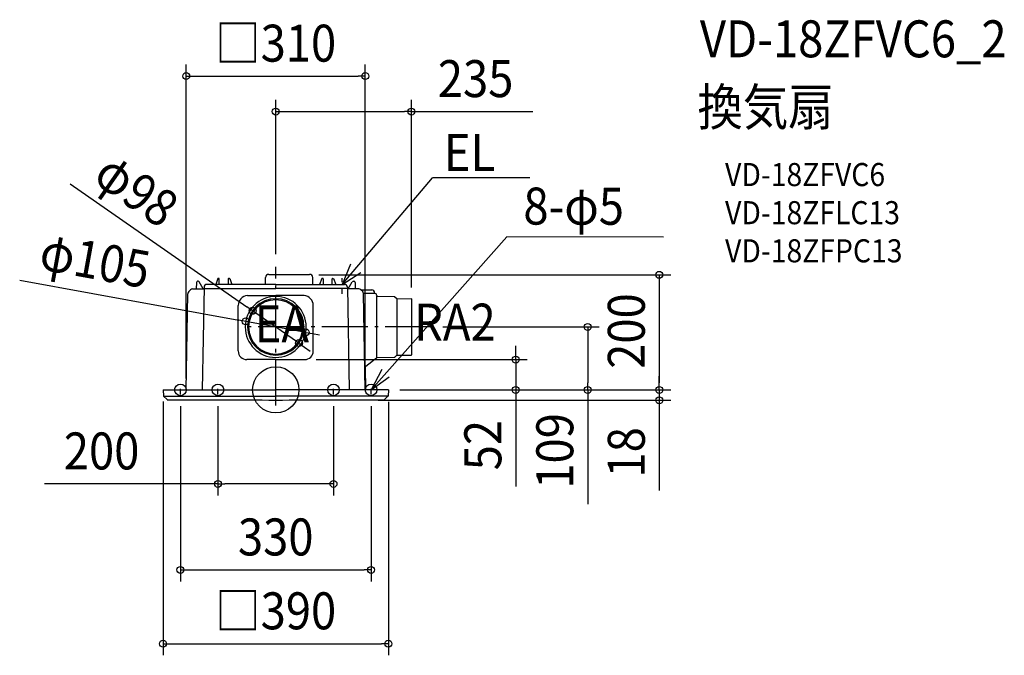
# Model space of a CAD drawing. Extents: x -443 to 1261, y -460 to 641.
import ezdxf
from ezdxf.enums import TextEntityAlignment as Align

# ---------------------------------------------------------------- set-up
doc = ezdxf.new("R2010")
doc.units = 0
doc.header["$LTSCALE"] = 20
doc.header["$PDMODE"] = 3
doc.header["$PDSIZE"] = -2
doc.linetypes.add('CENTER', pattern=[1, 0.5, -0.25, 0, -0.25])
doc.linetypes.add('DASHDOT', pattern=[5.5, 4, -0.6, 0.3, -0.6])
for name, color, linetype in [('ARRANGE', 1, 'CONTINUOUS'), ('BASIS', 6, 'DASHDOT'), ('DETAIL', 5, 'CONTINUOUS'), ('ETC', 61, 'CONTINUOUS'), ('FIX', 11, 'CONTINUOUS'), ('NOTE', 4, 'CONTINUOUS'), ('OUTLINE', 3, 'CONTINUOUS'), ('SIZE', 30, 'CONTINUOUS')]:
    doc.layers.add(name, color=color, linetype=linetype)
doc.styles.get("Standard").update_dxf_attribs({"font": 'SIMPLEX.shx', "width": 0.9, "height": 64, "bigfont": 'BIGFONT.shx'})

msp = doc.modelspace()

# ---------------------------------------------------------------- linework, layer by layer
at = {"layer": 'ARRANGE', "color": 1, "linetype": 'CONTINUOUS'}
msp.add_circle((0, 0), 40, dxfattribs=at)
msp.add_point((0, 0), dxfattribs=at)
at = {"layer": 'BASIS', "color": 6, "linetype": 'DASHDOT'}
for p, q in [((0, -27), (0, 213.3)), ((269.6, 109), (-53.9, 109))]:
    msp.add_line(p, q, dxfattribs=at)
at = {"layer": 'DETAIL', "color": 5, "linetype": 'CONTINUOUS'}
for p, q in [((-134.5, 188), (-135.2, 188)), ((-100.3, 192.7), (-103.9, 182.7)), ((-98.2, 193), (-99.8, 193)), ((-97.7, 182.7), (-97.7, 192.5)), ((-82.3, 192.5), (-82.3, 182.7)), ((-81.8, 193), (-80.1, 193)), ((-79.6, 192.7), (-76, 182.7)), ((-17.5, 182.7), (-17.5, 194.5)), ((-12, 200), (58.5, 200)), ((64, 182.7), (64, 194.5)), ((79.6, 192.7), (76, 182.7)), ((81.8, 193), (80.1, 193)), ((82.3, 192.5), (82.3, 182.7)), ((97.7, 182.7), (97.7, 192.5)), ((98.2, 193), (99.8, 193)), ((100.3, 192.7), (103.9, 182.7)), ((134.5, 188), (135.2, 188)), ((-150.6, 170.2), (-147.4, 173.3)), ((-143.9, 174.8), (-124, 174.8)), ((-137.4, 185.8), (-137.6, 174.8)), ((-125.4, 174.8), (-132.6, 186.9)), ((-124.1, 177.8), (-127.1, 0)), ((-124.2, 175.7), (0, 175.7)), ((0, 182.7), (-119, 182.7)), ((0, 182.7), (119, 182.7)), ((124.2, 175.7), (0, 175.7)), ((143.9, 174.8), (124, 174.8)), ((124.1, 177.8), (127.1, 0)), ((125.4, 174.8), (132.6, 186.9)), ((137.4, 185.8), (137.6, 174.8)), ((150.6, 170.2), (147.4, 173.3)), ((147.7, 173), (166.2, 173)), ((-155, 0), (-152.1, 166.2)), ((-152.1, 166.8), (-152.1, 166.2)), ((-152.1, 165), (-152.1, 165)), ((-49.1, 163.2), (0, 163.2)), ((49.1, 163.2), (0, 163.2)), ((172.4, 167), (152.1, 167)), ((152.1, 166.8), (152.1, 166.2)), ((155, 0), (152.1, 166.2)), ((152.1, 165), (152.1, 165)), ((171.2, 167), (171.2, 168)), ((174.4, 164), (174.4, 165)), ((174.9, 56), (174.9, 162)), ((176.4, 162), (204.8, 161.5)), ((206, 161.1), (209.7, 158.1)), ((209.7, 158.1), (234.5, 157.9)), ((209.7, 158.1), (209.7, 59.9)), ((235, 157.4), (235, 60.6)), ((-65, 67.4), (-65, 146.2)), ((65, 67.4), (65, 146.2)), ((0, 52.4), (-50, 52.4)), ((0, 52.4), (50, 52.4)), ((155.8, 40.9), (174.4, 55.5)), ((175.6, 56), (204.8, 56.5)), ((206, 56.9), (209.7, 59.9)), ((209.7, 59.9), (234.5, 60.1)), ((156.1, 0), (155.4, 40.1)), ((-195, 0), (-194.4, -10.9)), ((-195, 0), (0, 0)), ((195, 0), (0, 0)), ((195, 0), (194.4, -10.9)), ((-194.4, -11), (0, -11)), ((-194.3, -11.1), (-188.2, -16.9)), ((194.4, -11), (0, -11)), ((194.3, -11.1), (188.2, -16.9))]:
    msp.add_line(p, q, dxfattribs=at)
for centre, radius, start, end in [((-135.2, 185.8), 2.2, 90, 179), ((-134.5, 185.8), 2.2, 30.4342, 90), ((-99.8, 192.5), 0.5, 90, 160), ((-98.2, 192.5), 0.5, 0.5, 90), ((-81.8, 192.5), 0.5, 90, 179.5), ((-80.1, 192.5), 0.5, 20, 90), ((-12, 194.5), 5.5, 90, 180), ((58.5, 194.5), 5.5, 0, 90), ((80.1, 192.5), 0.5, 90, 160), ((81.8, 192.5), 0.5, 0.5, 90), ((98.2, 192.5), 0.5, 90, 179.5), ((99.8, 192.5), 0.5, 20, 90), ((134.5, 185.8), 2.2, 90, 149.5658), ((135.2, 185.8), 2.2, 1, 90), ((-143.9, 169.8), 5, 90, 134.5), ((-119.1, 177.7), 5, 90, 179.0436), ((119.1, 177.7), 5, 0.9564, 90), ((143.9, 169.8), 5, 45.5, 90), ((166.2, 168), 5, 0.0021, 90.0021), ((-147.1, 166.6), 5, 134.5, 177.864), ((-48, 146.2), 17, 93.6411, 180), ((0, 109), 52.8, 90, 270), ((0, 109), 48.9, 90, 270), ((0, 109), 46.9, 90, 270), ((0, 109), 52.8, 270, 90), ((0, 109), 48.9, 270, 90), ((0, 109), 46.9, 270, 90), ((48, 146.2), 17, 0, 86.3589), ((147.1, 166.6), 5, 2.136, 45.5), ((172.4, 165), 2, 0.0021, 90), ((176.4, 164), 2, 180.0021, 269.0021), ((204.8, 159.5), 2, 51.1874, 89.0021), ((234.5, 157.4), 0.5, 0.0021, 89.5021), ((-50, 67.4), 15, 180, 270), ((50, 67.4), 15, 270, 0), ((175.6, 54), 2, 91.0021, 128.2923), ((204.8, 58.5), 2, 271.0021, 308.8169), ((234.5, 60.6), 0.5, 270.5021, 0.0021), ((156.4, 40.1), 1, 128.2923, 181.0021), ((-194.1, -10.9), 0.3, 183, 226.5248), ((-188, -16.7), 0.3, 226.5248, 269.6923), ((0, 34982.5), 35000, 269.69227, 270), ((0, 34982.5), 35000, 270, 270.30773), ((188, -16.7), 0.3, 270.3077, 313.4752), ((194.1, -10.9), 0.3, 313.4752, 357)]:
    msp.add_arc(centre, radius, start, end, dxfattribs=at)
at = {"layer": 'FIX', "color": 11, "linetype": 'CONTINUOUS'}
for centre in [(-165, 0), (-100, 0), (100, 0), (165, 0)]:
    msp.add_circle(centre, 10, dxfattribs=at)
at = {"layer": 'NOTE', "color": 4, "linetype": 'CONTINUOUS'}
for p, q in [((115, 182.7), (271.3, 366.9)), ((439.8, 366.9), (271.3, 366.9)), ((165, 0), (400.3, 264.8)), ((671.5, 264.4), (400.3, 264.8)), ((129.6, 217.8), (115, 182.7)), ((115, 182.7), (147.2, 203.1)), ((184, 35.2), (165, 0)), ((165, 0), (196.3, 22.7))]:
    msp.add_line(p, q, dxfattribs=at)
at = {"layer": 'NOTE', "color": 4, "linetype": 'CENTER'}
for p, q in [((115, 166.2), (115, 193.4)), ((-165, -7.9), (-165, 6.3)), ((-100, -7.9), (-100, 6.3)), ((100, -7.9), (100, 6.3)), ((165, -7.9), (165, 6.3))]:
    msp.add_line(p, q, dxfattribs=at)
at = {"layer": 'OUTLINE', "color": 3, "linetype": 'CONTINUOUS'}
for p, q in [((-17.5, 182.7), (-17.5, 194.5)), ((-12, 200), (58.5, 200)), ((64, 182.7), (64, 194.5)), ((-150.6, 170.2), (-147.4, 173.3)), ((-143.9, 174.8), (-124.2, 174.8)), ((-124.1, 177.8), (-124.2, 174.8)), ((-17.5, 182.7), (-119, 182.7)), ((64, 182.7), (119, 182.7)), ((124.1, 177.8), (124.2, 174.8)), ((143.9, 174.8), (124.2, 174.8)), ((147.7, 173), (147.4, 173.3)), ((147.7, 173), (166.2, 173)), ((-155, 0), (-152.1, 166.2)), ((-152.1, 166.8), (-152.1, 166.2)), ((-152.1, 165), (-152.1, 165)), ((171.2, 167), (171.2, 168)), ((172.4, 167), (171.2, 167)), ((174.4, 164), (174.4, 165)), ((176.4, 162), (204.8, 161.5)), ((206, 161.1), (209.7, 158.1)), ((209.7, 158.1), (234.5, 157.9)), ((235, 157.4), (235, 60.6)), ((155.8, 40.9), (174.4, 55.5)), ((175.6, 56), (204.8, 56.5)), ((206, 56.9), (209.7, 59.9)), ((209.7, 59.9), (234.5, 60.1)), ((156.1, 0), (155.4, 40.1)), ((-195, 0), (-155, 0)), ((-195, 0), (-194.4, -10.9)), ((195, 0), (156.1, 0)), ((195, 0), (194.4, -10.9)), ((-194.3, -11.1), (-188.2, -16.9)), ((194.3, -11.1), (188.2, -16.9))]:
    msp.add_line(p, q, dxfattribs=at)
for centre, radius, start, end in [((-12, 194.5), 5.5, 90, 180), ((58.5, 194.5), 5.5, 0, 90), ((-143.9, 169.8), 5, 90, 134.5), ((-119.1, 177.7), 5, 90, 179.0436), ((119.1, 177.7), 5, 0.9564, 90), ((143.9, 169.8), 5, 45.5, 90), ((166.2, 168), 5, 0.0021, 90.0021), ((-147.1, 166.6), 5, 134.5, 177.864), ((172.4, 165), 2, 0.0021, 90), ((176.4, 164), 2, 180.0021, 269.0021), ((204.8, 159.5), 2, 51.1874, 89.0021), ((234.5, 157.4), 0.5, 0.0021, 89.5021), ((175.6, 54), 2, 91.0021, 128.2923), ((204.8, 58.5), 2, 271.0021, 308.8169), ((234.5, 60.6), 0.5, 270.5021, 0.0021), ((156.4, 40.1), 1, 128.2923, 181.0021), ((-194.1, -10.9), 0.3, 183, 226.5248), ((-188, -16.7), 0.3, 226.5248, 269.6923), ((0, 34982.5), 35000, 269.69227, 270), ((0, 34982.5), 35000, 270, 270.30773), ((188, -16.7), 0.3, 270.3077, 313.4752), ((194.1, -10.9), 0.3, 313.4752, 357)]:
    msp.add_arc(centre, radius, start, end, dxfattribs=at)
at = {"layer": 'SIZE', "color": 30, "linetype": 'CONTINUOUS'}
for p, q in [((-155, 20), (-155, 563.3)), ((155, 20), (155, 563.3)), ((-155, 543.3), (-143, 543.3)), ((-143, 543.3), (143, 543.3)), ((155, 543.3), (143, 543.3)), ((0, 235), (0, 501.9)), ((235, 177.4), (235, 501.9)), ((0, 481.9), (12, 481.9)), ((12, 481.9), (223, 481.9)), ((235, 481.9), (223, 481.9)), ((235, 481.9), (445.1, 481.9)), ((-355.9, 356.8), (-50, 143.8)), ((-443.3, 189.7), (-63.8, 120.6)), ((74.5, 199.2), (684, 199.2)), ((664, 199.2), (664, 187.2)), ((664, 187.2), (664, 12)), ((-40.1, 136.9), (-50, 143.8)), ((40.1, 81.1), (-40.1, 136.9)), ((-52, 118.5), (-63.8, 120.6)), ((52, 99.5), (-52, 118.5)), ((289.6, 109), (560.2, 109)), ((540.2, 109), (540.2, 97)), ((52, 99.5), (63.8, 97.4)), ((63.8, 97.4), (75.6, 95.2)), ((540.2, 97), (540.2, 12)), ((40.1, 81.1), (50, 74.2)), ((50, 74.2), (59.8, 67.3)), ((415.6, 64.4), (415.6, 76.4)), ((70, 52.4), (435.6, 52.4)), ((415.6, 52.4), (415.6, 64.4)), ((415.6, 52.4), (415.6, 0)), ((664, 12), (664, 24)), ((215, 0), (684, 0)), ((215, 0), (684, 0)), ((215, 0), (560.2, 0)), ((215, 0), (435.6, 0)), ((540.2, 0), (540.2, 12)), ((664, 0), (664, 12)), ((664, 0), (664, 12)), ((415.6, 0), (415.6, -12)), ((415.6, -12), (415.6, -167.3)), ((540.2, 0), (540.2, -197.8)), ((664, 0), (664, -18)), ((-195, -20), (-195, -459.5)), ((-165, -27.9), (-165, -331.6)), ((-100, -27.9), (-100, -182.7)), ((100, -27.9), (100, -182.7)), ((165, -27.9), (165, -331.6)), ((177.6, -18), (684, -18)), ((195, -20.5), (195, -459.5)), ((664, -18), (664, -30)), ((664, -30), (664, -174.3)), ((-100, -162.7), (-400.6, -162.7)), ((-100, -162.7), (-88, -162.7)), ((88, -162.7), (-88, -162.7)), ((100, -162.7), (88, -162.7)), ((-165, -311.6), (-153, -311.6)), ((-153, -311.6), (153, -311.6)), ((165, -311.6), (153, -311.6)), ((-195, -439.5), (-183, -439.5)), ((-183, -439.5), (183, -439.5)), ((195, -439.5), (183, -439.5))]:
    msp.add_line(p, q, dxfattribs=at)
for centre in [(-155, 543.3), (155, 543.3), (0, 481.9), (235, 481.9), (664, 199.2), (-40.1, 136.9), (-52, 118.5), (52, 99.5), (540.2, 109), (40.1, 81.1), (415.6, 52.4), (415.6, 0), (540.2, 0), (664, 0), (664, 0), (664, -18), (-100, -162.7), (100, -162.7), (-165, -311.6), (165, -311.6), (-195, -439.5), (195, -439.5)]:
    msp.add_circle(centre, 6, dxfattribs=at)

# ---------------------------------------------------------------- texts
at = {"layer": 'ETC', "color": 61, "linetype": 'CONTINUOUS', "width": 0.9}
for s, height, p in [('VD-18ZFVC6_2', 64, (734.4, 575.8)), ('換気扇', 64, (730.3, 457.8)), ('VD-18ZFVC6', 40, (778, 352.8)), ('VD-18ZFLC13', 40, (778, 286.8)), ('VD-18ZFPC13', 40, (778, 220.8))]:
    msp.add_text(s, height=height, dxfattribs=at).set_placement(p)
at = {"layer": 'NOTE', "color": 4, "linetype": 'CONTINUOUS', "width": 0.9}
for s, p in [('EL', (291, 379)), ('EA', (-36.4, 82.5)), ('RA2', (239.6, 85.3))]:
    msp.add_text(s, height=64, dxfattribs=at).set_placement(p)
msp.add_text('8-φ5', height=64, rotation=359.8507, dxfattribs=at).set_placement((428.7, 286.3))
at = {"layer": 'SIZE', "color": 30, "linetype": 'CONTINUOUS', "width": 0.9}
for s, p in [('□310', (0, 568.3)), ('235', (346.1, 506.9)), ('200', (-301.5, -137.7)), ('330', (0, -286.6)), ('□390', (0, -414.5))]:
    msp.add_text(s, height=64, dxfattribs=at).set_placement(p, align=Align.CENTER)
for s, rotation, p in [('φ98', 325.1542, (-259.2, 319.9)), ('φ105', 349.6837, (-318.4, 192.4)), ('200', 90, (639, 101.9)), ('109', 90, (515.2, -105.6)), ('52', 90, (390.6, -95.6)), ('18', 90, (639, -108.1))]:
    msp.add_text(s, height=64, rotation=rotation, dxfattribs=at).set_placement(p, align=Align.CENTER)

doc.saveas('drawing.dxf')
